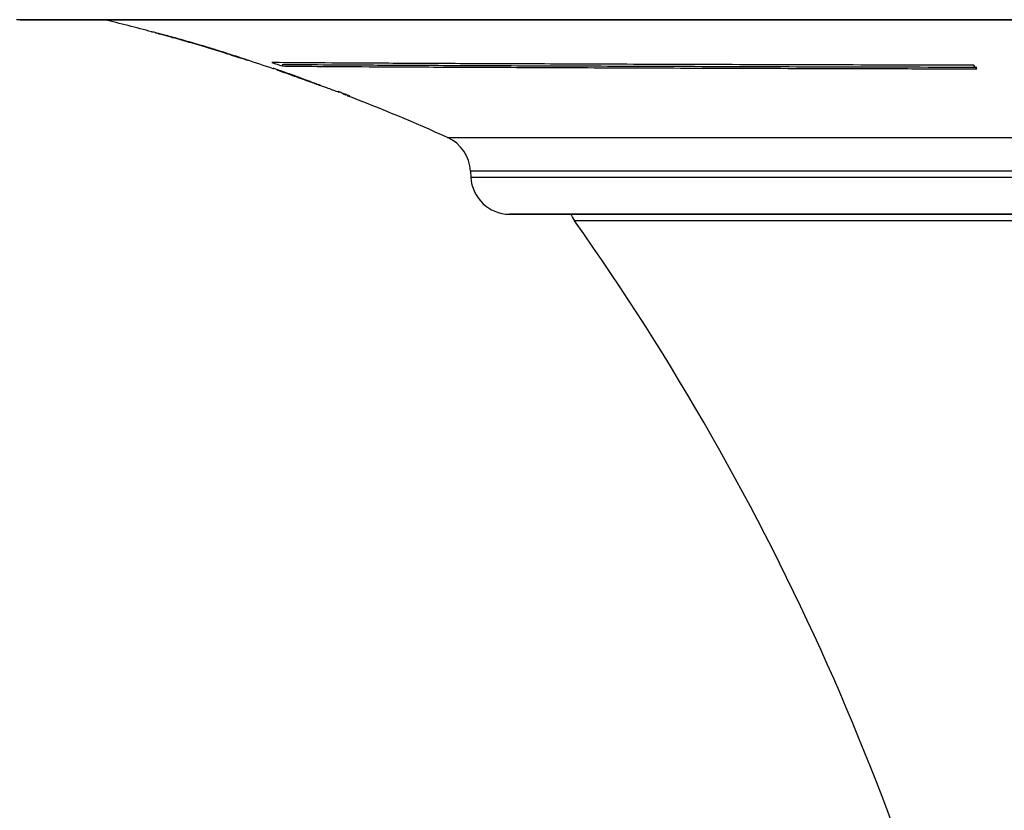
# Model space of a CAD drawing. Units: inches. Extents: x 8.9 to 21.7, y 4.4 to 20.9.
# Drawn here: x 10.9 to 12.4, y 15.5 to 16.7 of the extents above; entities that cross this region are included whole.
import ezdxf

# ---------------------------------------------------------------- set-up
doc = ezdxf.new("R2010")
doc.units = ezdxf.units.IN
doc.header["$MEASUREMENT"] = 0

msp = doc.modelspace()

# ---------------------------------------------------------------- linework, layer by layer
for p, q in [((12.7918, 16.7018), (10.9055, 16.7018)), ((10.9103, 16.7017), (14.6733, 16.7017)), ((11.1276, 16.6787), (11.1406, 16.6752)), ((11.221, 16.6512), (11.2222, 16.6508)), ((11.2489, 16.6424), (11.253, 16.641)), ((11.2936, 16.6283), (11.2936, 16.6279)), ((11.299, 16.6264), (11.299, 16.626)), ((11.307, 16.6338), (11.307, 16.6318)), ((11.3066, 16.6238), (11.3066, 16.6231)), ((11.3072, 16.6236), (11.3072, 16.6231)), ((11.3278, 16.6161), (11.3278, 16.6157)), ((11.3927, 16.5927), (11.3927, 16.5924)), ((11.3933, 16.5925), (11.3933, 16.592)), ((11.3985, 16.5905), (11.3985, 16.59)), ((11.407, 16.5872), (11.407, 16.5866)), ((11.4085, 16.5867), (11.4085, 16.5864)), ((11.5572, 16.5236), (14.0264, 16.5236)), ((11.5919, 16.4728), (11.5923, 16.4636)), ((12.7918, 16.4728), (11.5919, 16.4728)), ((11.5923, 16.4636), (13.9912, 16.4636)), ((12.7918, 16.4076), (11.6506, 16.4076)), ((11.654, 16.4076), (13.9296, 16.4076)), ((13.8344, 16.3976), (11.7492, 16.3976))]:
    msp.add_line(p, q)
at = {"flags": 128}
msp.add_lwpolyline([(11.7432, 16.4076), (11.7459, 16.4027), (11.7492, 16.3976)], dxfattribs=at)
for centre, radius, start, end in [((10.3429, 13.832), 2.9528, 74.9392, 76.3785), ((10.3429, 13.832), 2.9528, 72.6983, 74.3014), ((10.3429, 13.832), 2.9528, 71.225, 72.0482), ((10.3429, 13.832), 2.9528, 70.1459, 70.9496), ((10.3429, 13.832), 2.9528, 69.1615, 69.3515), ((10.3429, 13.832), 2.9528, 65.7172, 68.8996), ((11.5329, 16.4697), 0.0591, 3, 65.7172), ((11.6513, 16.4667), 0.0591, 183, 269.291), ((11.654, 16.6832), 0.2756, 269.291, 270), ((8.5361, 14.1225), 3.937, 12.8229, 35.3022)]:
    msp.add_arc(centre, radius, start, end)
for points, knots in [([(11.1315, 16.6779), (11.1265, 16.6792), (11.1167, 16.6818), (11.1093, 16.6837), (11.1097, 16.6835), (11.1098, 16.6835)], [0, 0, 0, 0, 0.3702249, 0.7418265, 1, 1, 1, 1]), ([(11.2283, 16.6494), (11.2211, 16.6517), (11.2133, 16.6542), (11.1965, 16.6594), (11.188, 16.6619), (11.1708, 16.667), (11.1623, 16.6694), (11.1461, 16.6739), (11.1383, 16.6761), (11.1315, 16.6779)], [0, 0, 0, 0, 0.25, 0.25, 0.5, 0.5, 0.75, 0.75, 1, 1, 1, 1]), ([(11.1479, 16.6732), (11.1452, 16.6739), (11.1411, 16.6749), (11.1399, 16.6752), (11.1413, 16.6748), (11.1418, 16.6747)], [0, 0, 0, 0, 0.572186, 0.851721, 1, 1, 1, 1]), ([(11.2188, 16.6521), (11.2167, 16.6528), (11.2138, 16.6537), (11.2078, 16.6556), (11.2057, 16.6563), (11.2008, 16.6578), (11.1981, 16.6587), (11.1926, 16.6604), (11.1896, 16.6612), (11.1838, 16.663), (11.1808, 16.6639), (11.172, 16.6664), (11.1662, 16.6681), (11.1613, 16.6695)], [0, 0, 0, 0, 0.25, 0.25, 0.375, 0.375, 0.5, 0.5, 0.625, 0.625, 0.75, 0.75, 1, 1, 1, 1]), ([(11.2222, 16.6509), (11.2224, 16.6508), (11.2228, 16.6507), (11.2202, 16.6516), (11.2188, 16.6521)], [0, 0, 0, 0, 0.465303, 1, 1, 1, 1]), ([(11.223, 16.6508), (11.2236, 16.6506), (11.227, 16.6495), (11.2298, 16.6486), (11.2321, 16.6478)], [0, 0, 0, 0, 0.185237, 1, 1, 1, 1]), ([(11.2488, 16.6426), (11.2468, 16.6433), (11.2438, 16.6443), (11.2367, 16.6467), (11.2326, 16.648), (11.2283, 16.6494)], [0, 0, 0, 0, 0.5, 0.5, 1, 1, 1, 1]), ([(11.2538, 16.6408), (11.254, 16.6407), (11.2547, 16.6405), (11.2511, 16.6418), (11.2488, 16.6426)], [0, 0, 0, 0, 0.362125, 1, 1, 1, 1]), ([(12.3524, 16.6329), (12.2856, 16.633), (12.2209, 16.6332), (12.0955, 16.6335), (12.0349, 16.6337), (11.9471, 16.6339), (11.9183, 16.634), (11.8619, 16.6342), (11.8346, 16.6343), (11.7551, 16.6346), (11.7055, 16.6348), (11.6129, 16.6352), (11.5699, 16.6353), (11.491, 16.6357), (11.456, 16.6359), (11.3943, 16.6362), (11.3677, 16.6364), (11.323, 16.6367), (11.3049, 16.6368), (11.2915, 16.637)], [0, 0, 0, 0, 0.125, 0.125, 0.25, 0.25, 0.3125, 0.3125, 0.375, 0.375, 0.5, 0.5, 0.625, 0.625, 0.75, 0.75, 0.875, 0.875, 1, 1, 1, 1]), ([(11.3017, 16.6255), (11.3007, 16.6258), (11.2997, 16.6262), (11.2987, 16.6265), (11.2978, 16.6268), (11.2968, 16.6272), (11.2959, 16.6275), (11.295, 16.6278), (11.2941, 16.6281), (11.2932, 16.6284)], [0, 0, 0, 0, 0.0000809704, 0.0000809704, 0.0000809704, 0.0001559495, 0.0001559495, 0.0001559495, 0.0002309902, 0.0002309902, 0.0002309902, 0.0002309902]), ([(11.2932, 16.6284), (11.2932, 16.6284), (11.2933, 16.6283), (11.2933, 16.6283), (11.2934, 16.6283), (11.2934, 16.6282), (11.2934, 16.6282), (11.2934, 16.6282), (11.2935, 16.6282), (11.2935, 16.6282)], [0, 0, 0, 0, 0.0000746531, 0.0000746531, 0.0000746531, 0.000153047, 0.000153047, 0.000153047, 0.00023148, 0.00023148, 0.00023148, 0.00023148]), ([(11.2937, 16.6277), (11.2937, 16.6276), (11.2937, 16.6276), (11.2936, 16.6276), (11.2933, 16.6276), (11.2932, 16.6277)], [0, 0, 0, 0, 0.325566, 0.651132, 1, 1, 1, 1]), ([(11.2935, 16.6282), (11.2935, 16.6281), (11.2935, 16.6281), (11.2935, 16.6281), (11.2935, 16.628), (11.2935, 16.628), (11.2935, 16.628), (11.2935, 16.628), (11.2936, 16.6279), (11.2936, 16.6279)], [0, 0, 0, 0, 0.0001300191, 0.0001300191, 0.0001300191, 0.0002616151, 0.0002616151, 0.0002616151, 0.0003932122, 0.0003932122, 0.0003932122, 0.0003932122]), ([(11.2936, 16.6279), (11.2936, 16.6279), (11.2936, 16.6278), (11.2937, 16.6278), (11.2937, 16.6278), (11.2937, 16.6278), (11.2937, 16.6277), (11.2937, 16.6277), (11.2937, 16.6277), (11.2937, 16.6277)], [0, 0, 0, 0, 0.0001300177, 0.0001300177, 0.0001300177, 0.0002598699, 0.0002598699, 0.0002598699, 0.0003897267, 0.0003897267, 0.0003897267, 0.0003897267]), ([(11.299, 16.626), (11.2997, 16.6258), (11.3003, 16.6255), (11.301, 16.6253), (11.3016, 16.6251), (11.3022, 16.6249), (11.3029, 16.6247), (11.3041, 16.6242), (11.3054, 16.6238), (11.3066, 16.6234)], [0, 0, 0, 0, 0.0000514892, 0.0000514892, 0.0000514892, 0.0001029756, 0.0001029756, 0.0001029756, 0.0002046034, 0.0002046034, 0.0002046034, 0.0002046034]), ([(11.3105, 16.6225), (11.3095, 16.6228), (11.3085, 16.6232), (11.3075, 16.6235), (11.3066, 16.6238), (11.3056, 16.6242), (11.3046, 16.6245), (11.3037, 16.6248), (11.3027, 16.6252), (11.3017, 16.6255)], [0, 0, 0, 0, 0.0000807003, 0.0000807003, 0.0000807003, 0.000159637, 0.000159637, 0.000159637, 0.0002389216, 0.0002389216, 0.0002389216, 0.0002389216]), ([(12.3569, 16.6296), (12.2908, 16.6297), (12.2268, 16.6299), (12.1027, 16.6302), (12.0427, 16.6304), (11.9558, 16.6307), (11.9274, 16.6308), (11.8715, 16.631), (11.8445, 16.6311), (11.7658, 16.6314), (11.7167, 16.6316), (11.6251, 16.6319), (11.5826, 16.6321), (11.5045, 16.6325), (11.4698, 16.6327), (11.4088, 16.633), (11.3824, 16.6332), (11.3382, 16.6335), (11.3203, 16.6336), (11.307, 16.6338)], [0, 0, 0, 0, 0.125, 0.125, 0.25, 0.25, 0.3125, 0.3125, 0.375, 0.375, 0.5, 0.5, 0.625, 0.625, 0.75, 0.75, 0.875, 0.875, 1, 1, 1, 1]), ([(11.307, 16.6318), (11.3203, 16.6316), (11.338, 16.6314), (11.3819, 16.6311), (11.4081, 16.6309), (11.454, 16.6307), (11.4704, 16.6306), (11.5054, 16.6304), (11.5239, 16.6303), (11.5818, 16.6301), (11.6241, 16.6299), (11.7156, 16.6295), (11.7649, 16.6293), (11.8707, 16.6289), (11.926, 16.6287), (12.0413, 16.6283), (12.1013, 16.6282), (12.1948, 16.6279), (12.2266, 16.6278), (12.2912, 16.6277), (12.3239, 16.6276), (12.3569, 16.6276)], [0, 0, 0, 0, 0.125, 0.125, 0.25, 0.25, 0.3125, 0.3125, 0.375, 0.375, 0.5, 0.5, 0.625, 0.625, 0.75, 0.75, 0.875, 0.875, 0.9375, 0.9375, 1, 1, 1, 1]), ([(11.3066, 16.6231), (11.3066, 16.6231), (11.3067, 16.6231), (11.3067, 16.6231), (11.3068, 16.6231), (11.3069, 16.6231), (11.307, 16.6231), (11.307, 16.6231), (11.3071, 16.6231), (11.3072, 16.6231)], [0, 0, 0, 0, 0.0002237458, 0.0002237458, 0.0002237458, 0.0004357535, 0.0004357535, 0.0004357535, 0.000647769, 0.000647769, 0.000647769, 0.000647769]), ([(11.3317, 16.6147), (11.3299, 16.6154), (11.328, 16.6161), (11.3262, 16.6167), (11.3243, 16.6174), (11.3225, 16.6181), (11.3206, 16.6188), (11.3172, 16.62), (11.3139, 16.6213), (11.3105, 16.6225)], [0, 0, 0, 0, 0.0002138876, 0.0002138876, 0.0002138876, 0.000427775, 0.000427775, 0.000427775, 0.0008204735, 0.0008204735, 0.0008204735, 0.0008204735]), ([(11.3278, 16.6157), (11.3337, 16.6136), (11.3456, 16.6093), (11.3579, 16.6049), (11.3641, 16.6026), (11.3647, 16.6024)], [0, 0, 0, 0, 0.477323, 0.954634, 1, 1, 1, 1]), ([(11.3538, 16.6065), (11.3518, 16.6072), (11.3498, 16.608), (11.3479, 16.6087), (11.3459, 16.6094), (11.3439, 16.6102), (11.342, 16.6109), (11.3386, 16.6122), (11.3351, 16.6134), (11.3317, 16.6147)], [0, 0, 0, 0, 0.0002261843, 0.0002261843, 0.0002261843, 0.0004523687, 0.0004523687, 0.0004523687, 0.0008467682, 0.0008467682, 0.0008467682, 0.0008467682]), ([(11.3745, 16.5987), (11.3725, 16.5995), (11.3706, 16.6002), (11.3686, 16.6009), (11.3667, 16.6017), (11.3647, 16.6024), (11.3628, 16.6031), (11.3598, 16.6043), (11.3568, 16.6054), (11.3538, 16.6065)], [0, 0, 0, 0, 0.0002264765, 0.0002264765, 0.0002264765, 0.0004529528, 0.0004529528, 0.0004529528, 0.0008000482, 0.0008000482, 0.0008000482, 0.0008000482]), ([(11.3841, 16.5951), (11.3838, 16.5952), (11.3807, 16.5964), (11.3774, 16.5976), (11.3745, 16.5987)], [0, 0, 0, 0, 0.081116, 1, 1, 1, 1]), ([(11.4003, 16.5898), (11.3993, 16.5902), (11.3983, 16.5906), (11.3973, 16.5909), (11.3964, 16.5913), (11.3955, 16.5917), (11.3945, 16.592), (11.3936, 16.5924), (11.3927, 16.5927), (11.3918, 16.5931)], [0, 0, 0, 0, 0.0000809595, 0.0000809595, 0.0000809595, 0.0001574244, 0.0001574244, 0.0001574244, 0.0002339522, 0.0002339522, 0.0002339522, 0.0002339522]), ([(11.392, 16.5929), (11.3921, 16.5928), (11.3922, 16.5928), (11.3922, 16.5927), (11.3923, 16.5927), (11.3924, 16.5926), (11.3925, 16.5926), (11.3926, 16.5925), (11.3926, 16.5925), (11.3927, 16.5924)], [0, 0, 0, 0, 0.0000920487, 0.0000920487, 0.0000920487, 0.0001847474, 0.0001847474, 0.0001847474, 0.0002774524, 0.0002774524, 0.0002774524, 0.0002774524]), ([(11.3927, 16.5924), (11.3928, 16.5924), (11.3929, 16.5923), (11.393, 16.5923), (11.393, 16.5922), (11.3931, 16.5922), (11.3932, 16.5921), (11.3932, 16.5921), (11.3933, 16.592), (11.3933, 16.592)], [0, 0, 0, 0, 0.0000920342, 0.0000920342, 0.0000920342, 0.0001840721, 0.0001840721, 0.0001840721, 0.0003045966, 0.0003045966, 0.0003045966, 0.0003045966]), ([(11.3985, 16.59), (11.399, 16.5898), (11.3996, 16.5896), (11.4001, 16.5894), (11.4007, 16.5892), (11.4012, 16.589), (11.4018, 16.5887), (11.4025, 16.5885), (11.4031, 16.5882), (11.4038, 16.588)], [0, 0, 0, 0, 0.0000445939, 0.0000445939, 0.0000445939, 0.0000891934, 0.0000891934, 0.0000891934, 0.0001445147, 0.0001445147, 0.0001445147, 0.0001445147]), ([(11.4048, 16.5881), (11.4044, 16.5882), (11.404, 16.5884), (11.4036, 16.5885), (11.4032, 16.5887), (11.4028, 16.5889), (11.4024, 16.589), (11.4017, 16.5893), (11.401, 16.5895), (11.4003, 16.5898)], [0, 0, 0, 0, 0.0000335203, 0.0000335203, 0.0000335203, 0.000067043, 0.000067043, 0.000067043, 0.0001242217, 0.0001242217, 0.0001242217, 0.0001242217]), ([(11.4091, 16.5864), (11.4087, 16.5866), (11.4083, 16.5868), (11.4079, 16.5869), (11.4075, 16.5871), (11.4071, 16.5872), (11.4066, 16.5874), (11.406, 16.5876), (11.4054, 16.5878), (11.4048, 16.5881)], [0, 0, 0, 0, 0.000033686, 0.000033686, 0.000033686, 0.0000673721, 0.0000673721, 0.0000673721, 0.0001168106, 0.0001168106, 0.0001168106, 0.0001168106]), ([(11.4059, 16.5868), (11.4059, 16.5868), (11.4059, 16.5868), (11.4059, 16.5868), (11.4059, 16.5868), (11.4059, 16.5868), (11.4059, 16.5868), (11.406, 16.5868), (11.406, 16.5868), (11.406, 16.5868)], [0, 0, 0, 0, 0.0000572325, 0.0000572325, 0.0000572325, 0.000114464, 0.000114464, 0.000114464, 0.00019106, 0.00019106, 0.00019106, 0.00019106]), ([(11.406, 16.5868), (11.406, 16.5868), (11.4061, 16.5868), (11.4061, 16.5868), (11.4061, 16.5868), (11.4061, 16.5868), (11.4061, 16.5868), (11.4062, 16.5868), (11.4062, 16.5868), (11.4063, 16.5867)], [0, 0, 0, 0, 0.0000673935, 0.0000673935, 0.0000673935, 0.0001347864, 0.0001347864, 0.0001347864, 0.0002493775, 0.0002493775, 0.0002493775, 0.0002493775]), ([(11.4063, 16.5867), (11.4063, 16.5867), (11.4064, 16.5867), (11.4064, 16.5867), (11.4065, 16.5867), (11.4065, 16.5867), (11.4065, 16.5867), (11.4066, 16.5867), (11.4067, 16.5867), (11.4067, 16.5866)], [0, 0, 0, 0, 0.0000663642, 0.0000663642, 0.0000663642, 0.0001327284, 0.0001327284, 0.0001327284, 0.0002297847, 0.0002297847, 0.0002297847, 0.0002297847]), ([(11.4067, 16.5866), (11.4068, 16.5866), (11.4068, 16.5866), (11.4068, 16.5866), (11.4069, 16.5866), (11.4069, 16.5866), (11.4069, 16.5866), (11.407, 16.5866), (11.407, 16.5866), (11.407, 16.5866)], [0, 0, 0, 0, 0.0000764681, 0.0000764681, 0.0000764681, 0.0001529359, 0.0001529359, 0.0001529359, 0.0002476373, 0.0002476373, 0.0002476373, 0.0002476373]), ([(11.407, 16.5866), (11.4071, 16.5866), (11.4072, 16.5866), (11.4073, 16.5866), (11.4075, 16.5866), (11.4076, 16.5866), (11.4078, 16.5866), (11.408, 16.5865), (11.4083, 16.5865), (11.4085, 16.5864)], [0, 0, 0, 0, 0.0001771562, 0.0001771562, 0.0001771562, 0.0003543045, 0.0003543045, 0.0003543045, 0.0006128, 0.0006128, 0.0006128, 0.0006128]), ([(11.4085, 16.5864), (11.4085, 16.5865), (11.4086, 16.5865), (11.4086, 16.5865), (11.4087, 16.5865), (11.4088, 16.5865), (11.4088, 16.5865), (11.4089, 16.5865), (11.409, 16.5865), (11.4091, 16.5864)], [0, 0, 0, 0, 0.0000913371, 0.0000913371, 0.0000913371, 0.0001805503, 0.0001805503, 0.0001805503, 0.0002697891, 0.0002697891, 0.0002697891, 0.0002697891])]:
    msp.add_open_spline(points, degree=3, knots=knots)
for points in [[(11.1155, 16.6819), (11.1185, 16.6811), (11.1226, 16.6801), (11.1276, 16.6787)], [(11.1613, 16.6695), (11.1557, 16.6711), (11.1509, 16.6723), (11.1479, 16.6732)], [(11.2321, 16.6478), (11.2392, 16.6456), (11.245, 16.6437), (11.2489, 16.6424)], [(11.2915, 16.637), (11.2967, 16.6353), (11.3018, 16.6335), (11.307, 16.6318)], [(12.3569, 16.6276), (12.3554, 16.6293), (12.3539, 16.6311), (12.3524, 16.6329)], [(11.3072, 16.6231), (11.3141, 16.6206), (11.3209, 16.6182), (11.3278, 16.6157)], [(11.3918, 16.5931), (11.3919, 16.593), (11.392, 16.593), (11.392, 16.5929)]]:
    msp.add_open_spline(points, degree=3)

doc.saveas('drawing.dxf')
